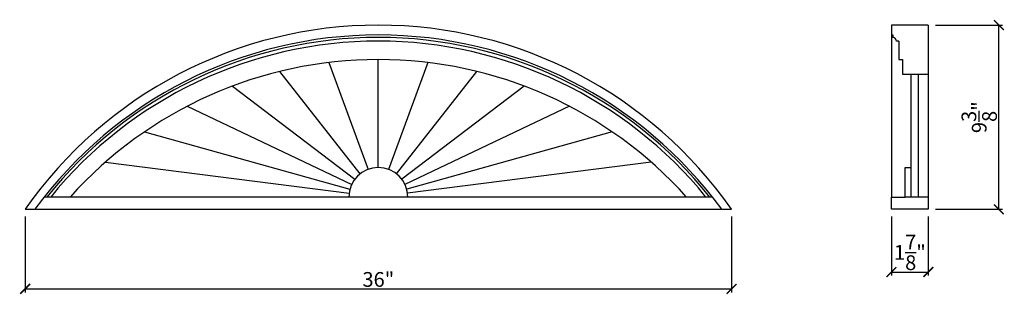
# Model space of a CAD drawing. Extents: x -11.6 to 38.5, y -2.3 to 11.7.
import ezdxf

# ---------------------------------------------------------------- set-up
doc = ezdxf.new("R2010")
doc.units = 0
doc.header["$PDMODE"] = 3
doc.header["$PDSIZE"] = 1
doc.layers.get('0').update_dxf_attribs({"linetype": 'CONTINUOUS'})
doc.layers.get('Defpoints').update_dxf_attribs({"linetype": 'CONTINUOUS'})
doc.styles.get("Standard").update_dxf_attribs({"font": 'stylu.ttf', "height": 0.75})
doc.dimstyles.get("Standard").update_dxf_attribs({"dimtxt": 0.75, "dimasz": 0.5, "dimexe": 0.18, "dimexo": 0.375, "dimgap": 0.09, "dimtad": 1, "dimdec": 4, "dimzin": 0, "dimdsep": 46, "dimlunit": 5, "dimtxsty": 'STANDARD', "dimblk": 'ARCHTICK', "dimcen": 0.09, "dimclrd": 3, "dimclre": 3, "dimadec": 0, "dimazin": 0, "dimtfac": 1, "dimtdec": 4, "dimtofl": 0, "dimtmove": 0, "dimatfit": 3, "dimfxl": 1, "dimtolj": 1, "dimtzin": 0, "dimarcsym": 0})

# ---------------------------------------------------------------- blocks, each defined once
blk = doc.blocks.new('_ArchTick')
at = {"color": 0, "linetype": 'ByBlock', "const_width": 0.15}
blk.add_lwpolyline([(-0.5, -0.5), (0.5, 0.5)], dxfattribs=at)
blk = doc.blocks.new('*D46')
at = {"color": 3, "lineweight": -2, "transparency": 16777216}
for p, q in [((-11.357, 1.641), (-11.357, -2.215)), ((24.643, 1.641), (24.643, -2.215)), ((-11.357, -2.035), (24.643, -2.035))]:
    blk.add_line(p, q, dxfattribs=at)
at = {"layer": 'Defpoints', "color": 0, "transparency": 16777216}
for p in [(-11.357, 2.016), (24.643, 2.016), (24.643, -2.035)]:
    blk.add_point(p, dxfattribs=at)
at = {"color": 3, "lineweight": -2, "transparency": 16777216, "xscale": 0.5, "yscale": 0.5, "zscale": 0.5, "rotation": 180}
blk.add_blockref('_ArchTick', (-11.357, -2.035), dxfattribs=at)
at = {"color": 3, "lineweight": -2, "transparency": 16777216, "xscale": 0.5, "yscale": 0.5, "zscale": 0.5}
blk.add_blockref('_ArchTick', (24.643, -2.035), dxfattribs=at)
at = {"color": 0, "transparency": 16777216, "insert": (6.643, -1.556), "char_height": 0.75, "attachment_point": 5}
blk.add_mtext('\\A1;36"', dxfattribs=at)
blk = doc.blocks.new('*D47')
at = {"color": 3, "lineweight": -2, "transparency": 16777216}
for p, q in [((35.045, 11.391), (38.447, 11.391)), ((38.267, 2.016), (38.267, 11.391)), ((35.045, 2.016), (38.447, 2.016))]:
    blk.add_line(p, q, dxfattribs=at)
at = {"layer": 'Defpoints', "color": 0, "transparency": 16777216}
for p in [(34.67, 11.391), (38.267, 11.391), (34.67, 2.016)]:
    blk.add_point(p, dxfattribs=at)
at = {"color": 3, "lineweight": -2, "transparency": 16777216, "xscale": 0.5, "yscale": 0.5, "zscale": 0.5}
for p, rotation in [((38.267, 11.391), 90), ((38.267, 2.016), 270)]:
    blk.add_blockref('_ArchTick', p, dxfattribs=dict(at, rotation=rotation))
at = {"color": 0, "transparency": 16777216, "insert": (37.264, 6.704), "char_height": 0.75, "attachment_point": 5, "rotation": 90}
blk.add_mtext('\\A1;9{\\H1.000000x;\\S3/8;}"', dxfattribs=at)
blk = doc.blocks.new('*D48')
at = {"color": 3, "lineweight": -2, "transparency": 16777216}
for p, q in [((32.795, 1.641), (32.795, -1.359)), ((34.67, 1.641), (34.67, -1.359)), ((32.795, -1.179), (34.67, -1.179))]:
    blk.add_line(p, q, dxfattribs=at)
at = {"layer": 'Defpoints', "color": 0, "transparency": 16777216}
for p in [(32.795, 2.016), (34.67, 2.016), (34.67, -1.179)]:
    blk.add_point(p, dxfattribs=at)
at = {"color": 3, "lineweight": -2, "transparency": 16777216, "xscale": 0.5, "yscale": 0.5, "zscale": 0.5, "rotation": 180}
blk.add_blockref('_ArchTick', (32.795, -1.179), dxfattribs=at)
at = {"color": 3, "lineweight": -2, "transparency": 16777216, "xscale": 0.5, "yscale": 0.5, "zscale": 0.5}
blk.add_blockref('_ArchTick', (34.67, -1.179), dxfattribs=at)
at = {"color": 0, "transparency": 16777216, "insert": (33.732, -0.178), "char_height": 0.75, "attachment_point": 5}
blk.add_mtext('\\A1;1{\\H1.000000x;\\S7/8;}"', dxfattribs=at)

msp = doc.modelspace()

# ---------------------------------------------------------------- linework, layer by layer
for p, q in [((32.79484, 11.39128), (32.79484, 10.89128)), ((34.66987, 11.39128), (32.79484, 11.39128)), ((34.66987, 11.39128), (34.66987, 8.89128)), ((32.79484, 10.89128), (32.85734, 10.89128)), ((32.79484, 10.89128), (32.79487, 2.6413)), ((32.85734, 10.89128), (32.85734, 10.76628)), ((33.16987, 10.57878), (33.04487, 10.57878)), ((33.16987, 10.57878), (33.16987, 9.64128)), ((6.64302, 4.1413), (6.64302, 9.63952)), ((33.16987, 9.64128), (33.35737, 9.64128)), ((33.35737, 9.64128), (33.35737, 8.89128)), ((5.71772, 3.8219), (1.63078, 9.03647)), ((4.11882, 9.48821), (6.12416, 4.04871)), ((9.16722, 9.48821), (7.16188, 4.04871)), ((7.56832, 3.8219), (11.65526, 9.03647)), ((33.35737, 8.89128), (34.66987, 8.89128)), ((33.79487, 2.64147), (33.79487, 8.89128)), ((34.17006, 2.64155), (34.16987, 8.89128)), ((34.66987, 8.89128), (34.66987, 2.0163)), ((-0.78549, 8.29076), (5.44907, 3.54931)), ((14.07153, 8.29076), (7.83697, 3.54931)), ((-3.09538, 7.26175), (5.28782, 3.28429)), ((16.38142, 7.26175), (7.99822, 3.28429)), ((-5.26582, 5.96419), (5.19821, 3.04444)), ((18.55186, 5.96419), (8.08783, 3.04444)), ((-7.26571, 4.41665), (5.15509, 2.83123)), ((20.55175, 4.41665), (8.13095, 2.83123)), ((33.49204, 2.6409), (33.49119, 4.14164)), ((33.49119, 4.14164), (33.79487, 4.14164)), ((23.66754, 2.64131), (-10.3815, 2.6413)), ((6.64302, 2.6413), (5.14302, 2.6413)), ((32.79487, 2.6413), (33.49247, 2.6409)), ((32.79487, 2.0163), (32.79487, 2.6413)), ((32.80497, 2.64151), (32.80497, 2.64122)), ((33.49247, 2.64164), (34.66987, 2.64164)), ((-11.35698, 2.0163), (24.64302, 2.0163)), ((34.66987, 2.0163), (32.79487, 2.0163))]:
    msp.add_line(p, q)
for centre, radius, start, end in [((6.64302, -10.57624), 21.96752, 34.976073, 145.023927), ((6.64302, -10.80379), 21.69342, 36.225628, 143.774372), ((6.64302, -10.86374), 21.62836, 38.639163, 141.360861), ((6.64302, -10.95694), 21.53404, 39.159148, 140.840876), ((32.84484, 10.56625), 0.20042, 3.584799, 86.424736), ((6.64302, -11.49171), 21.13123, 41.976158, 138.023867), ((6.64302, 2.6413), 1.5, 0, 180)]:
    msp.add_arc(centre, radius, start, end)

# ---------------------------------------------------------------- dimensions: what is measured, and where the dimension line sits
dim = msp.add_linear_dim(base=(38.26668, 11.39128), p1=(34.66987, 2.0163), p2=(34.66987, 11.39128), angle=90, dimstyle='STANDARD', override={"dimpost": '"'})
dim.commit()
dim.dimension.update_dxf_attribs({"geometry": '*D47', "text_midpoint": (37.26352, 6.70379)})
for base, p1, p2, picture, middle in [((24.64302, -2.03546), (-11.35698, 2.0163), (24.64302, 2.0163), '*D46', (6.64302, -1.55646)), ((34.66987, -1.17946), (32.79487, 2.0163), (34.66987, 2.0163), '*D48', (33.73237, -0.17767))]:
    dim = msp.add_linear_dim(base=base, p1=p1, p2=p2, dimstyle='STANDARD', override={"dimpost": '"'})
    dim.commit()
    dim.dimension.update_dxf_attribs({"geometry": picture, "text_midpoint": middle})

doc.saveas('drawing.dxf')
